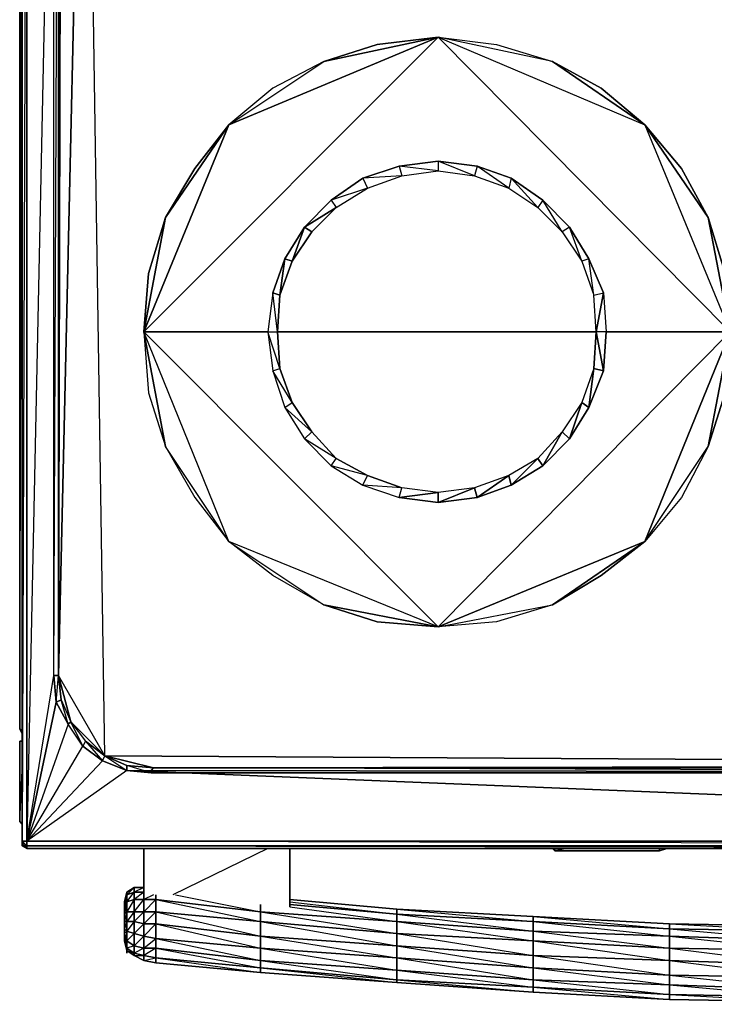
# Model space of a CAD drawing. Units: inches. Extents: x 0 to 29.9, y -28 to 0.
# Drawn here: x 0 to 11.2, y -28 to -12.1 of the extents above; entities that cross this region are included whole.
import ezdxf

# ---------------------------------------------------------------- set-up
doc = ezdxf.new("R2010")
doc.units = ezdxf.units.IN
doc.header["$MEASUREMENT"] = 0
doc.layers.get('0').update_dxf_attribs({"true_color": 0xb11a58})

msp = doc.modelspace()

# ---------------------------------------------------------------- linework, layer by layer
at = {"color": 16}
for points in [[(0.004, -23.587), (0.004, -2.915)], [(8.661, -25.555), (8.621, -25.516), (8.661, -25.555), (8.661, -25.516), (8.661, -25.555), (8.621, -25.516), (8.661, -25.555), (10.352, -25.555), (10.471, -25.516), (10.352, -25.555)]]:
    msp.add_lwpolyline(points, close=True, dxfattribs=at)
for points in [[(0.004, -23.587), (0.043, -23.627), (0.004, -23.587), (0.043, -23.666), (0.004, -23.587), (0.004, -2.915), (0.004, -23.587), (0.043, -8.663)], [(0.004, -23.587), (0.043, -23.627)], [(10.471, -25.516), (10.352, -25.555), (10.352, -25.516), (10.352, -25.555), (8.661, -25.555), (8.818, -25.516), (8.661, -25.555), (10.352, -25.555)]]:
    msp.add_lwpolyline(points, dxfattribs=at)
at = {"color": 231}
for points in [[(0.043, -25.398), (0.043, -3.033)], [(0.043, -25.398), (0.043, -3.072)], [(0.043, -3.072), (0.043, -25.398)], [(1.066, -3.624), (0.83, -3.939), (0.673, -4.293), (0.633, -4.686), (0.633, -22.72), (0.673, -4.293)], [(0.122, -25.398), (0.555, -22.72), (0.594, -23.153), (0.633, -22.72), (0.555, -22.72), (0.555, -4.686)], [(0.633, -4.686), (0.633, -22.72), (0.555, -22.72), (0.555, -4.686)], [(2.837, -14.53), (3.388, -13.822), (2.011, -17.168), (2.365, -15.318)], [(3.388, -13.822), (2.837, -14.53), (2.365, -15.318), (2.011, -17.168)], [(6.771, -14.412), (6.771, -14.569), (7.361, -14.648)], [(6.142, -14.491), (6.182, -14.648), (6.771, -14.569)], [(7.401, -14.491), (7.361, -14.648), (7.914, -14.846)], [(5.552, -14.687), (5.631, -14.846), (6.182, -14.648)], [(7.953, -14.687), (7.914, -14.846), (8.385, -15.161)], [(5.041, -15.043), (5.12, -15.161), (5.631, -14.846)], [(8.464, -15.043), (8.385, -15.161), (8.779, -15.554)], [(4.609, -15.476), (5.12, -15.161), (4.727, -15.554), (4.41, -16.026)], [(4.41, -16.026), (4.213, -16.578), (4.096, -16.539), (4.292, -15.987), (4.213, -16.578), (4.41, -16.026), (4.292, -15.987), (4.609, -15.476), (4.41, -16.026), (4.727, -15.554), (4.609, -15.476), (4.292, -15.987)], [(8.897, -15.476), (8.779, -15.554), (9.093, -16.026)], [(4.096, -16.539), (4.213, -16.578), (4.174, -17.168), (4.213, -16.578), (4.292, -15.987)], [(9.211, -15.987), (9.093, -16.026), (9.29, -16.578)], [(2.011, -17.168), (2.09, -16.225)], [(4.174, -17.168), (4.096, -16.539), (4.017, -17.168)], [(4.174, -17.168), (4.096, -16.539), (4.017, -17.168)], [(9.447, -17.799), (9.487, -17.168), (9.329, -17.168), (9.447, -16.539), (9.329, -17.168)], [(2.011, -17.168), (2.09, -18.153), (2.365, -19.02), (2.837, -19.846), (3.388, -20.556), (2.365, -19.02)], [(2.011, -17.168), (4.017, -17.168)], [(4.213, -17.76), (4.017, -17.168), (4.096, -17.799)], [(4.174, -17.168), (9.329, -17.168)], [(4.41, -18.311), (4.096, -17.799), (4.292, -18.389)], [(9.29, -17.76), (9.211, -18.389), (9.447, -17.799)], [(4.727, -18.782), (4.292, -18.389), (4.609, -18.9)], [(9.093, -18.311), (8.897, -18.9), (9.211, -18.389)], [(5.12, -19.217), (4.609, -18.9), (5.041, -19.335)], [(8.779, -18.782), (8.464, -19.335), (8.897, -18.9)], [(3.388, -20.556), (2.365, -19.02), (2.837, -19.846)], [(8.385, -19.217), (7.953, -19.649), (8.464, -19.335)], [(5.631, -19.492), (5.041, -19.335), (5.552, -19.649)], [(7.914, -19.492), (7.401, -19.846), (7.953, -19.649)], [(6.182, -19.689), (5.552, -19.649), (6.142, -19.846)], [(0.633, -22.72), (0.673, -23.114), (0.594, -23.153), (0.555, -22.72)], [(0.633, -22.72), (0.673, -23.114), (0.83, -23.469), (1.066, -23.784), (1.38, -24.02), (0.83, -23.469)], [(0.633, -22.72), (0.83, -23.469), (1.38, -24.02)], [(1.38, -24.02), (2.169, -24.217), (27.744, -24.217), (28.137, -24.177), (2.169, -24.217)], [(2.169, -24.217), (27.744, -24.217), (28.137, -24.256), (27.744, -24.295), (2.169, -24.217), (2.129, -24.256), (2.129, -24.295), (1.736, -24.177)], [(2.129, -24.295), (1.736, -24.256), (0.122, -25.398), (29.751, -25.398), (1.736, -24.256), (27.744, -24.295)], [(1.736, -24.256), (29.751, -25.398), (27.744, -24.295)], [(0.043, -25.398), (0.122, -25.398), (0.122, -25.477), (0.083, -25.477)], [(0.043, -25.477), (0.043, -25.398)], [(29.751, -25.516), (0.122, -25.516), (0.122, -25.477), (29.751, -25.477)], [(0.122, -25.477), (29.751, -25.516), (0.122, -25.516), (29.751, -25.516), (29.751, -25.477)]]:
    msp.add_lwpolyline(points, close=True, dxfattribs=at)
for points in [[(0.043, -25.477), (0.083, -25.477), (0.043, -25.398), (0.043, -3.033), (0.043, -25.398)], [(29.751, -25.398), (0.122, -25.398), (1.341, -24.099), (1.736, -24.256), (0.122, -25.398), (0.122, -3.151), (0.043, -25.398), (0.122, -25.398), (1.341, -24.099), (1.026, -23.863), (0.79, -23.509), (0.83, -23.469), (1.066, -23.784), (1.026, -23.863), (0.83, -23.469), (0.79, -23.509), (0.83, -23.469), (1.066, -23.784), (1.341, -24.099), (1.38, -24.02), (1.736, -24.256), (1.736, -24.177), (1.38, -24.02), (1.066, -23.784), (1.026, -23.863), (1.341, -24.099), (1.736, -24.256), (0.122, -25.398), (0.122, -25.477), (0.083, -25.477), (0.043, -25.477), (0.043, -25.398), (0.083, -25.477), (0.122, -25.477), (0.122, -25.516), (0.043, -25.477), (0.083, -25.477), (0.122, -25.516), (29.751, -25.516)], [(0.555, -22.72), (0.594, -23.153), (0.122, -25.398), (0.555, -22.72), (0.555, -4.686), (0.122, -25.398), (0.122, -3.151), (0.122, -25.398), (0.043, -25.398)], [(0.555, -22.72), (0.633, -4.686), (0.673, -4.293), (0.594, -4.253), (0.79, -3.9), (0.555, -3.19), (0.79, -3.9), (1.026, -3.546), (1.341, -3.308)], [(0.673, -23.114), (0.633, -22.72), (0.633, -4.686), (0.555, -4.686), (0.673, -4.293), (0.83, -3.939), (0.79, -3.9), (1.026, -3.546), (0.83, -3.19), (1.026, -3.546), (1.341, -3.308)], [(2.169, -24.217), (1.736, -24.177), (1.38, -24.02), (0.633, -22.72), (1.066, -3.624)], [(1.066, -23.784), (1.38, -24.02), (1.066, -3.624), (0.633, -22.72)], [(1.066, -3.624), (0.673, -4.293), (0.633, -22.72)], [(28.137, -24.177), (1.38, -24.02), (1.066, -3.624)], [(11.494, -17.168), (6.771, -12.405), (10.116, -13.822), (8.621, -12.798), (10.116, -13.822), (9.408, -13.23), (8.621, -12.798), (6.771, -12.405), (7.717, -12.523), (8.621, -12.798), (9.408, -13.23), (10.116, -13.822), (10.707, -14.53), (11.14, -15.318), (10.116, -13.822), (11.494, -17.168), (11.14, -15.318), (11.415, -16.225), (11.14, -15.318), (10.707, -14.53), (10.116, -13.822), (11.14, -15.318), (11.494, -17.168), (11.14, -19.02), (10.707, -19.846), (10.116, -20.556), (11.14, -19.02), (10.707, -19.846), (10.116, -20.556), (11.14, -19.02), (11.494, -17.168), (10.116, -20.556), (6.771, -21.934), (10.116, -20.556), (8.621, -21.578), (7.717, -21.855), (6.771, -21.934), (8.621, -21.578), (7.717, -21.855), (6.771, -21.934), (8.621, -21.578), (10.116, -20.556), (9.408, -21.106), (8.621, -21.578), (9.408, -21.106), (10.116, -20.556), (11.494, -17.168), (6.771, -12.405), (3.388, -13.822), (2.365, -15.318), (2.09, -16.225), (2.365, -15.318), (3.388, -13.822), (6.771, -12.405), (2.011, -17.168), (6.771, -12.405), (5.788, -12.523), (4.923, -12.798), (4.096, -13.23), (3.388, -13.822), (4.923, -12.798), (5.788, -12.523), (6.771, -12.405), (4.923, -12.798), (4.096, -13.23), (3.388, -13.822), (4.923, -12.798), (6.771, -12.405), (7.717, -12.523), (8.621, -12.798), (6.771, -12.405), (10.116, -13.822), (11.494, -17.168), (6.771, -21.934), (3.388, -20.556), (2.011, -17.168), (6.771, -21.934), (5.788, -21.855), (4.923, -21.578), (5.788, -21.855), (6.771, -21.934), (4.923, -21.578), (4.096, -21.106), (3.388, -20.556), (4.923, -21.578), (4.096, -21.106), (3.388, -20.556), (4.923, -21.578), (6.771, -21.934), (3.388, -20.556), (2.011, -17.168), (6.771, -21.934), (11.494, -17.168), (9.487, -17.168), (11.494, -17.168)], [(4.609, -15.476), (4.727, -15.554), (5.12, -15.161), (4.609, -15.476), (5.041, -15.043), (5.12, -15.161), (5.631, -14.846), (5.041, -15.043), (5.552, -14.687), (5.631, -14.846), (6.182, -14.648), (5.552, -14.687), (6.142, -14.491), (6.182, -14.648), (6.771, -14.569), (6.142, -14.491), (6.771, -14.412), (6.771, -14.569), (7.361, -14.648), (6.771, -14.412), (7.401, -14.491), (7.361, -14.648), (7.914, -14.846), (7.401, -14.491), (7.953, -14.687), (7.914, -14.846), (8.385, -15.161), (7.953, -14.687), (8.464, -15.043), (8.385, -15.161), (8.779, -15.554), (8.464, -15.043), (8.897, -15.476), (8.779, -15.554), (9.093, -16.026), (8.897, -15.476), (9.211, -15.987), (9.093, -16.026), (9.29, -16.578), (9.211, -15.987), (9.447, -16.539), (9.487, -17.168), (9.329, -17.168)], [(6.771, -14.412), (6.142, -14.491)], [(7.401, -14.491), (6.771, -14.412)], [(6.142, -14.491), (5.552, -14.687)], [(7.953, -14.687), (7.401, -14.491)], [(5.552, -14.687), (5.041, -15.043)], [(8.464, -15.043), (7.953, -14.687)], [(5.041, -15.043), (4.609, -15.476)], [(8.897, -15.476), (8.464, -15.043)], [(4.41, -16.026), (4.609, -15.476)], [(9.211, -15.987), (8.897, -15.476)], [(9.29, -17.76), (9.329, -17.168), (9.29, -16.578), (9.447, -16.539), (9.211, -15.987)], [(9.447, -16.539), (9.487, -17.168), (9.447, -17.799), (9.329, -17.168), (9.29, -17.76), (9.447, -17.799), (9.211, -18.389), (9.29, -17.76), (9.093, -18.311), (9.211, -18.389), (8.897, -18.9), (9.093, -18.311), (8.779, -18.782), (8.897, -18.9), (8.464, -19.335), (8.779, -18.782), (8.385, -19.217), (8.464, -19.335), (7.953, -19.649), (8.385, -19.217), (7.914, -19.492), (7.953, -19.649), (7.401, -19.846), (7.914, -19.492), (7.361, -19.689), (7.401, -19.846), (6.771, -19.925), (7.361, -19.689), (6.771, -19.767), (6.771, -19.925), (6.142, -19.846), (6.771, -19.767), (6.182, -19.689)], [(9.29, -16.578), (9.447, -16.539)], [(2.011, -17.168), (2.09, -18.153), (2.365, -19.02)], [(2.011, -17.168), (2.365, -19.02)], [(7.914, -19.492), (7.361, -19.689), (6.771, -19.925), (7.401, -19.846), (7.361, -19.689), (6.771, -19.767), (6.142, -19.846), (6.771, -19.925), (6.771, -19.767), (6.182, -19.689), (5.552, -19.649), (6.142, -19.846), (6.182, -19.689), (5.631, -19.492), (5.041, -19.335), (5.552, -19.649), (5.631, -19.492), (5.12, -19.217), (4.609, -18.9), (5.041, -19.335), (5.12, -19.217), (4.727, -18.782), (4.292, -18.389), (4.609, -18.9), (4.727, -18.782), (4.41, -18.311), (4.096, -17.799), (4.292, -18.389), (4.41, -18.311), (4.213, -17.76), (4.017, -17.168), (4.096, -17.799), (4.213, -17.76), (4.174, -17.168)], [(4.174, -17.168), (4.213, -17.76)], [(4.213, -17.76), (4.41, -18.311)], [(9.29, -17.76), (9.093, -18.311)], [(11.415, -18.153), (11.14, -19.02), (11.415, -18.153)], [(4.41, -18.311), (4.727, -18.782)], [(9.093, -18.311), (8.779, -18.782)], [(4.727, -18.782), (5.12, -19.217)], [(8.779, -18.782), (8.385, -19.217)], [(5.12, -19.217), (5.631, -19.492)], [(8.385, -19.217), (7.914, -19.492)], [(5.631, -19.492), (6.182, -19.689)], [(0.594, -23.153), (0.79, -23.509), (0.122, -25.398), (1.026, -23.863), (0.79, -23.509), (0.594, -23.153), (0.673, -23.114), (0.83, -23.469)], [(0.122, -25.398), (0.594, -23.153), (0.79, -23.509), (0.673, -23.114), (0.594, -23.153)], [(0.673, -23.114), (0.83, -23.469)], [(1.066, -23.784), (1.026, -23.863), (0.79, -23.509), (0.122, -25.398), (1.026, -23.863), (1.341, -24.099), (1.38, -24.02), (1.736, -24.177), (1.736, -24.256), (2.129, -24.295), (27.744, -24.295)], [(1.736, -24.256), (1.341, -24.099), (1.38, -24.02)], [(1.38, -24.02), (28.137, -24.177)], [(2.169, -24.217), (2.129, -24.256), (2.129, -24.295), (1.736, -24.256), (1.736, -24.177)], [(27.744, -24.217), (28.137, -24.177), (2.169, -24.217), (1.736, -24.177)], [(28.532, -24.099), (28.137, -24.256), (29.751, -25.398), (27.744, -24.295), (2.129, -24.295), (2.129, -24.256), (2.169, -24.217), (27.744, -24.217), (27.744, -24.295)], [(0.122, -25.516), (0.122, -25.477), (0.043, -25.398)], [(0.043, -25.398), (0.043, -25.477), (0.122, -25.516), (0.083, -25.477)], [(29.751, -25.398), (29.751, -25.477), (0.122, -25.477), (0.122, -25.398)], [(0.122, -25.398), (29.751, -25.398)], [(29.83, -25.398), (29.83, -25.477), (29.751, -25.516), (29.83, -25.477), (29.751, -25.477), (0.122, -25.398)]]:
    msp.add_lwpolyline(points, dxfattribs=at)
at = {"color": 156}
for points in [[(0.043, -23.784), (0.004, -23.784), (0.004, -25.083), (0.004, -23.784)], [(0.004, -23.784), (0.043, -23.784)], [(0.043, -25.123), (0.004, -25.083)], [(0.043, -25.123), (0.004, -25.083)]]:
    msp.add_lwpolyline(points, close=True, dxfattribs=at)
for points in [[(0.004, -23.784), (0.004, -25.083)], [(0.004, -23.784), (0.004, -25.083)], [(0.004, -25.083), (0.043, -24.256)], [(0.004, -25.083), (0.043, -25.123)]]:
    msp.add_lwpolyline(points, dxfattribs=at)
at = {"color": 136}
for points in [[(2.011, -25.516), (2.011, -26.265)], [(2.011, -26.265), (2.011, -25.516)], [(4.371, -26.462), (4.371, -25.516)], [(4.371, -25.516), (4.371, -26.462)], [(1.697, -26.422), (1.697, -26.383), (1.736, -26.226), (1.736, -26.265)], [(1.697, -26.383), (1.736, -26.226)], [(1.736, -26.265), (1.736, -26.226), (1.854, -26.147), (1.854, -26.226)], [(1.736, -26.54), (1.854, -26.54), (1.854, -26.344), (1.736, -26.383), (1.854, -26.226), (1.854, -26.147), (1.736, -26.265), (1.854, -26.226), (1.854, -26.344)], [(1.736, -26.383), (1.736, -26.265), (1.854, -26.226), (1.854, -26.344)], [(1.854, -26.186), (1.854, -26.147)], [(1.697, -26.501), (1.697, -26.422), (1.736, -26.265), (1.736, -26.383)], [(1.697, -26.58), (1.697, -26.501), (1.736, -26.383), (1.736, -26.54)], [(1.697, -26.58), (1.736, -26.54), (1.736, -26.383)], [(1.736, -26.54), (1.736, -26.383), (1.854, -26.344), (1.854, -26.54)], [(1.854, -26.54), (1.854, -26.344), (2.011, -26.344), (2.011, -26.54)], [(2.011, -26.54), (2.011, -26.344), (2.208, -26.344), (2.208, -26.54)], [(3.899, -26.698), (2.208, -26.54), (2.208, -26.344), (3.899, -26.54)], [(3.899, -26.698), (3.899, -26.54), (2.208, -26.344)], [(6.103, -26.501), (4.371, -26.344)], [(4.371, -26.344), (6.103, -26.501)], [(1.697, -26.698), (1.697, -26.58), (1.736, -26.54), (1.736, -26.698)], [(1.697, -26.698), (1.736, -26.698), (1.736, -26.54)], [(1.736, -26.698), (1.736, -26.54), (1.854, -26.54), (1.854, -26.698)], [(1.736, -26.698), (1.854, -26.698), (1.854, -26.54)], [(1.854, -26.698), (1.854, -26.54), (2.011, -26.54), (2.011, -26.737)], [(1.854, -26.698), (2.011, -26.737), (2.011, -26.54)], [(2.011, -26.737), (2.011, -26.54), (2.208, -26.54), (2.208, -26.737)], [(2.011, -26.737), (2.208, -26.737), (2.208, -26.54)], [(3.899, -26.934), (2.208, -26.737), (2.208, -26.54), (3.899, -26.698)], [(3.899, -26.934), (3.899, -26.698), (2.208, -26.54)], [(3.899, -26.422), (3.899, -26.54)], [(6.103, -26.894), (3.899, -26.698), (3.899, -26.54), (6.103, -26.698)], [(4.371, -26.422), (6.103, -26.58)], [(1.697, -26.58), (1.697, -26.698), (1.697, -26.816)], [(1.697, -26.816), (1.697, -26.698), (1.736, -26.698), (1.736, -26.855)], [(1.854, -26.698), (1.854, -26.894), (1.736, -26.855), (1.736, -26.698)], [(1.854, -27.209), (1.854, -27.091), (1.736, -27.012), (1.854, -26.894), (1.854, -26.698), (1.736, -26.855), (1.854, -26.894), (1.854, -27.091), (1.736, -27.13), (1.854, -27.209), (1.854, -27.248), (1.736, -27.169)], [(1.854, -26.894), (1.854, -26.698), (2.011, -26.737), (2.011, -26.934)], [(6.103, -27.091), (3.899, -26.934), (3.899, -26.698), (6.103, -26.894)], [(6.103, -27.091), (6.103, -26.894), (3.899, -26.698)], [(8.307, -26.855), (6.103, -26.698), (6.103, -26.58), (8.307, -26.698)], [(8.307, -27.012), (6.103, -26.894), (6.103, -26.698), (8.307, -26.855)], [(10.511, -26.934), (8.307, -26.855), (8.307, -26.698), (10.511, -26.816)], [(1.697, -26.894), (1.697, -26.816), (1.736, -26.855), (1.736, -27.012)], [(1.736, -27.012), (1.736, -26.855), (1.854, -26.894), (1.854, -27.091)], [(2.011, -27.248), (2.011, -27.13), (1.854, -27.091), (2.011, -26.934), (2.011, -26.737), (1.854, -26.894), (2.011, -26.934), (2.011, -27.13), (1.854, -27.209), (2.011, -27.248), (2.011, -27.327), (1.854, -27.248)], [(2.208, -26.737), (2.208, -26.973), (2.011, -26.934), (2.011, -26.737)], [(2.208, -27.287), (2.208, -27.13), (2.011, -27.13), (2.208, -26.973), (2.208, -26.737), (2.011, -26.934), (2.208, -26.973), (2.208, -27.13), (2.011, -27.248), (2.208, -27.287), (2.208, -27.366), (2.011, -27.327)], [(3.899, -26.934), (3.899, -27.13), (2.208, -26.973), (2.208, -26.737)], [(3.899, -27.327), (3.899, -27.13), (3.899, -26.934), (2.208, -26.737), (3.899, -27.13), (2.208, -26.973)], [(10.511, -27.13), (8.307, -27.012), (8.307, -26.855), (10.511, -26.934)], [(12.713, -26.855), (10.511, -26.816), (10.511, -26.737), (12.713, -26.776)], [(12.713, -27.012), (10.511, -26.934), (10.511, -26.816), (12.713, -26.855)], [(1.697, -26.973), (1.697, -26.894), (1.736, -27.012), (1.736, -27.13)], [(1.697, -27.012), (1.697, -26.973), (1.736, -27.13), (1.736, -27.169)], [(1.736, -27.169), (1.697, -27.012)], [(1.736, -27.13), (1.736, -27.012), (1.854, -27.091), (1.854, -27.209)], [(1.854, -27.091), (1.854, -26.894), (2.011, -26.934), (2.011, -27.13)], [(2.208, -26.973), (2.208, -27.13), (2.011, -27.13), (2.011, -26.934)], [(3.899, -27.327), (2.208, -27.13), (2.208, -26.973), (3.899, -27.13)], [(6.103, -27.287), (3.899, -27.13), (3.899, -26.934), (6.103, -27.091)], [(6.103, -27.091), (3.899, -26.934), (6.103, -27.287)], [(8.307, -27.248), (6.103, -27.091), (6.103, -26.894), (8.307, -27.012)], [(10.511, -27.327), (8.307, -27.248), (8.307, -27.012), (10.511, -27.13)], [(12.713, -27.169), (10.511, -27.13), (10.511, -26.934), (12.713, -27.012)], [(1.736, -27.169), (1.736, -27.13), (1.854, -27.209), (1.854, -27.248)], [(1.736, -27.209), (1.736, -27.169)], [(1.854, -27.209), (1.854, -27.091), (2.011, -27.13), (2.011, -27.248)], [(1.854, -27.248), (1.854, -27.209), (2.011, -27.248), (2.011, -27.327)], [(2.208, -27.13), (2.208, -27.287), (2.011, -27.248), (2.011, -27.13)], [(3.899, -27.447), (2.208, -27.287), (2.208, -27.13), (3.899, -27.327)], [(3.899, -27.447), (3.899, -27.327), (2.208, -27.13)], [(6.103, -27.486), (3.899, -27.327), (3.899, -27.13), (6.103, -27.287)], [(6.103, -27.643), (6.103, -27.486), (6.103, -27.287), (3.899, -27.13), (6.103, -27.486), (3.899, -27.327)], [(8.307, -27.248), (8.307, -27.447), (6.103, -27.287), (6.103, -27.091)], [(12.713, -27.405), (10.511, -27.327), (10.511, -27.13), (12.713, -27.169)], [(2.011, -27.327), (1.854, -27.248)], [(2.208, -27.287), (3.899, -27.525), (2.208, -27.366), (2.011, -27.327), (2.011, -27.248)], [(3.899, -27.525), (2.208, -27.366), (2.208, -27.287), (3.899, -27.447)], [(6.103, -27.643), (3.899, -27.447), (3.899, -27.327), (6.103, -27.486)], [(8.307, -27.643), (6.103, -27.486), (6.103, -27.287), (8.307, -27.447)], [(10.511, -27.327), (10.511, -27.565), (8.307, -27.447), (8.307, -27.248)], [(12.713, -27.405), (12.713, -27.604), (10.511, -27.565), (10.511, -27.327)], [(6.103, -27.683), (3.899, -27.525), (3.899, -27.447), (6.103, -27.643)], [(3.899, -27.525), (6.103, -27.683), (6.103, -27.643), (3.899, -27.447), (6.103, -27.683)], [(8.307, -27.761), (6.103, -27.643), (6.103, -27.486), (8.307, -27.643)], [(10.511, -27.722), (8.307, -27.643), (8.307, -27.447), (10.511, -27.565)], [(8.307, -27.84), (6.103, -27.683), (6.103, -27.643), (8.307, -27.761)], [(6.103, -27.683), (8.307, -27.84), (8.307, -27.761), (6.103, -27.643), (8.307, -27.84)], [(10.511, -27.879), (8.307, -27.761), (8.307, -27.643), (10.511, -27.722)], [(12.713, -27.801), (10.511, -27.722), (10.511, -27.565), (12.713, -27.604)], [(10.511, -27.958), (8.307, -27.84), (8.307, -27.761), (10.511, -27.879)], [(8.307, -27.84), (10.511, -27.958), (10.511, -27.879), (8.307, -27.761), (10.511, -27.958)], [(12.713, -27.919), (10.511, -27.879), (10.511, -27.722), (12.713, -27.801)], [(12.713, -27.997), (10.511, -27.958), (10.511, -27.879), (12.713, -27.919)], [(10.511, -27.958), (12.713, -27.997), (12.713, -27.919), (10.511, -27.879), (12.713, -27.997)]]:
    msp.add_lwpolyline(points, close=True, dxfattribs=at)
for points in [[(4.017, -25.516), (2.483, -26.265)], [(1.854, -26.147), (1.736, -26.226), (1.697, -26.383), (1.697, -26.422), (1.697, -26.501), (1.697, -26.58)], [(1.697, -26.383), (1.697, -26.422), (1.736, -26.265), (1.736, -26.226), (1.697, -26.422), (1.697, -26.501), (1.736, -26.383), (1.736, -26.265), (1.697, -26.501), (1.697, -26.58)], [(2.011, -26.147), (1.854, -26.147), (1.736, -26.226), (1.854, -26.147), (2.011, -26.147), (1.854, -26.226), (2.011, -26.226), (1.854, -26.344), (2.011, -26.344), (2.011, -26.54), (1.854, -26.54), (2.011, -26.344), (2.011, -26.265), (2.011, -26.344), (1.854, -26.344), (1.854, -26.226), (2.011, -26.226), (1.854, -26.226), (1.854, -26.147), (2.011, -26.147), (1.854, -26.147)], [(1.697, -26.383), (1.697, -26.422), (1.697, -26.501), (1.697, -26.58)], [(2.169, -26.265), (2.011, -26.344), (2.208, -26.344), (2.208, -26.54), (2.011, -26.54), (2.208, -26.344), (2.208, -26.265), (2.208, -26.344), (2.011, -26.344), (2.011, -26.265)], [(3.899, -26.54), (2.208, -26.344), (2.208, -26.265)], [(2.523, -26.265), (3.899, -26.54)], [(4.371, -26.383), (6.103, -26.58)], [(4.371, -26.422), (6.103, -26.58), (6.103, -26.698), (3.899, -26.54), (3.899, -26.422)], [(4.371, -26.462), (6.103, -26.698), (3.899, -26.54)], [(3.899, -26.54), (6.103, -26.894), (6.103, -26.698), (6.103, -26.58)], [(12.713, -26.776), (10.511, -26.737), (10.511, -26.816), (8.307, -26.698), (8.307, -26.619), (10.511, -26.737), (8.307, -26.619), (8.307, -26.698), (6.103, -26.58), (6.103, -26.501), (8.307, -26.619), (6.103, -26.501), (6.103, -26.58)], [(12.713, -26.776), (10.511, -26.737), (8.307, -26.619), (10.511, -26.816), (8.307, -26.698), (10.511, -26.934), (8.307, -26.855), (10.511, -27.13), (8.307, -27.012), (10.511, -27.327), (8.307, -27.248), (10.511, -27.565), (8.307, -27.447), (10.511, -27.722), (8.307, -27.643), (10.511, -27.879), (10.511, -27.722), (10.511, -27.565), (10.511, -27.327), (10.511, -27.13), (10.511, -26.934), (10.511, -26.816), (10.511, -26.737), (8.307, -26.619), (6.103, -26.501)], [(6.103, -26.501), (8.307, -26.698), (6.103, -26.58)], [(6.103, -26.58), (8.307, -26.855), (6.103, -26.698), (8.307, -27.012), (6.103, -26.894), (8.307, -27.248), (6.103, -27.091), (8.307, -27.447), (6.103, -27.287), (8.307, -27.643), (6.103, -27.486), (8.307, -27.761), (8.307, -27.643), (8.307, -27.447), (8.307, -27.248), (8.307, -27.012), (8.307, -26.855), (8.307, -26.698), (8.307, -26.619), (6.103, -26.501)], [(6.103, -26.58), (6.103, -26.501)], [(1.736, -27.169), (1.697, -27.012), (1.697, -26.973), (1.697, -26.894), (1.697, -26.816), (1.697, -26.58), (1.697, -26.698)], [(1.697, -26.58), (1.697, -26.698)], [(1.697, -26.58), (1.697, -26.816), (1.697, -26.894), (1.697, -26.973), (1.697, -27.012)], [(1.697, -26.698), (1.697, -26.816), (1.736, -26.855), (1.736, -26.698), (1.697, -26.816), (1.697, -26.894), (1.736, -27.012), (1.736, -26.855), (1.697, -26.894), (1.697, -26.973), (1.736, -27.13), (1.736, -27.012), (1.697, -26.973), (1.697, -27.012)], [(12.713, -26.776), (10.511, -26.737), (12.713, -26.855), (10.511, -26.816), (12.713, -27.012), (10.511, -26.934), (12.713, -27.169), (10.511, -27.13), (12.713, -27.405), (10.511, -27.327), (12.713, -27.604), (10.511, -27.565), (12.713, -27.801), (10.511, -27.722), (12.713, -27.919)], [(1.697, -27.012), (1.736, -27.13), (1.736, -27.169), (1.854, -27.248)], [(1.736, -27.169), (1.854, -27.248)], [(2.208, -27.287), (2.208, -27.366), (2.011, -27.327), (2.208, -27.366), (3.899, -27.525), (6.103, -27.683), (8.307, -27.84), (10.511, -27.958), (10.511, -27.919), (10.511, -27.958), (12.713, -27.997), (14.917, -28.036), (14.917, -27.997), (14.917, -28.036), (17.16, -27.997), (19.362, -27.958), (19.362, -27.919), (19.362, -27.958), (21.566, -27.84), (23.77, -27.683), (25.974, -27.525), (27.665, -27.366)], [(2.208, -27.366), (3.899, -27.525), (3.899, -27.447), (2.208, -27.287)]]:
    msp.add_lwpolyline(points, dxfattribs=at)

doc.saveas('drawing.dxf')
